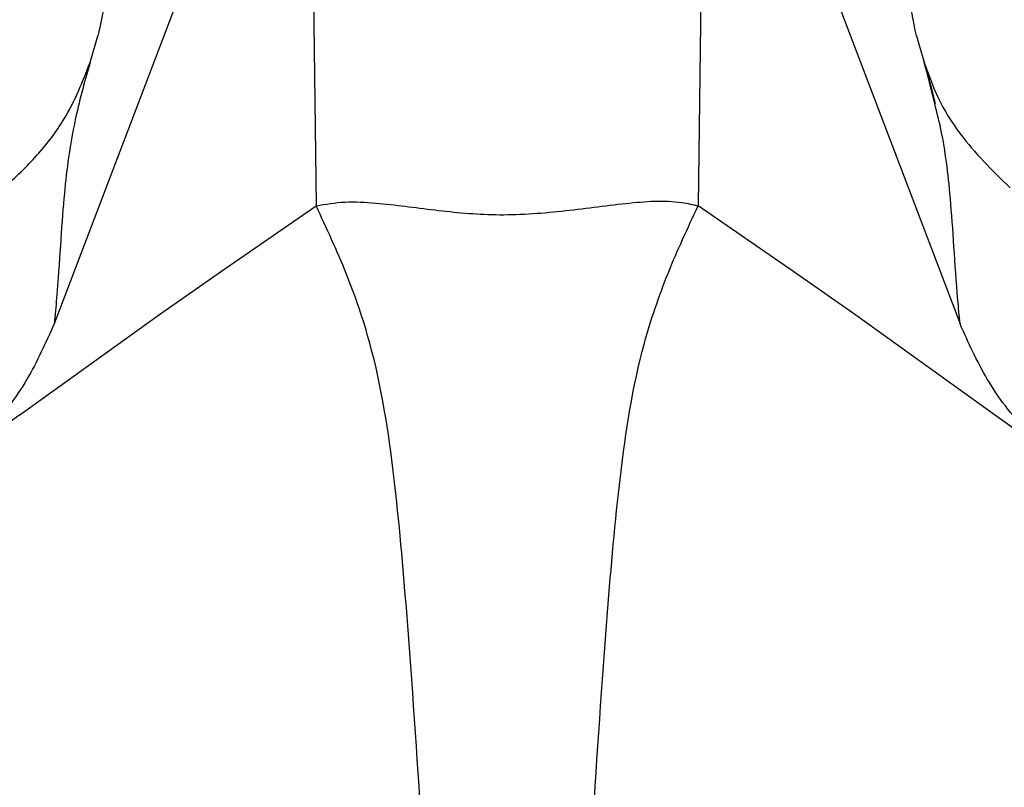
# Model space of a CAD drawing. Units: millimetres. Extents: x 3 to 2496, y 5 to 2495.
# Drawn here: x 1228 to 1272, y 1370 to 1404 of the extents above; entities that cross this region are included whole.
import ezdxf

# ---------------------------------------------------------------- set-up
doc = ezdxf.new("R2010")
doc.units = ezdxf.units.MM

msp = doc.modelspace()

# ---------------------------------------------------------------- linework, layer by layer
at = {"color": 7, "linetype": 'Continuous', "lineweight": 25}
for p, q in [((1235.486, 1407.084), (1229.232, 1390.632)), ((1263.535, 1407.084), (1269.788, 1390.632)), ((1240.83, 1406.483), (1240.958, 1395.916)), ((1258.192, 1406.484), (1258.063, 1395.916)), ((1230.834, 1402.329), (1231.188, 1403.522)), ((1267.833, 1403.521), (1268.187, 1402.329)), ((1236.671, 1392.96), (1240.958, 1395.916)), ((1262.35, 1392.96), (1258.063, 1395.916)), ((1233.903, 1391.016), (1236.671, 1392.96)), ((1265.118, 1391.016), (1262.35, 1392.96)), ((1227.686, 1386.562), (1233.903, 1391.016)), ((1271.335, 1386.562), (1265.118, 1391.016)), ((1227.686, 1386.562), (1224.145, 1383.993)), ((1274.876, 1383.993), (1271.335, 1386.562))]:
    msp.add_line(p, q, dxfattribs=at)
at = {"color": 7, "linetype": 'Continuous', "lineweight": 25, "flags": 128}
msp.add_lwpolyline([(1268.654, 1400.486), (1268.334, 1401.808), (1268.187, 1402.329), (1268.187, 1402.329), (1268.187, 1402.329)], dxfattribs=at)
at = {"color": 7, "linetype": 'Continuous', "lineweight": 25}
for points, knots in [([(1233.873, 1416.67), (1233.522, 1415.053), (1232.83, 1411.861), (1232.128, 1408.441), (1231.693, 1406.122), (1231.411, 1404.522), (1231.265, 1403.865), (1231.188, 1403.522)], [0, 0, 0, 0, 0.240441, 0.474853, 0.637055, 0.810389, 1, 1, 1, 1]), ([(1267.833, 1403.521), (1267.797, 1403.693), (1267.727, 1404.029), (1267.565, 1404.938), (1267.347, 1406.132), (1267.026, 1407.804), (1266.559, 1410.098), (1265.915, 1413.128), (1265.413, 1415.446), (1265.154, 1416.641)], [0, 0, 0, 0, 0.13105, 0.256421, 0.377833, 0.497308, 0.657373, 0.823284, 1, 1, 1, 1]), ([(1268.147, 1402.47), (1268.209, 1402.251), (1268.373, 1401.673), (1268.541, 1401.056), (1268.639, 1400.651), (1268.678, 1400.491)], [0, 0, 0, 0, 0.270252, 0.711999, 1, 1, 1, 1]), ([(1226.989, 1396.716), (1227.497, 1397.196), (1228.53, 1398.172), (1229.955, 1400.073), (1230.501, 1401.474), (1230.834, 1402.329)], [0, 0, 0, 0, 0.27403, 0.556607, 1, 1, 1, 1]), ([(1230.834, 1402.329), (1230.834, 1402.329), (1230.795, 1402.193), (1230.53, 1401.257), (1230.052, 1399.467), (1229.69, 1396.84), (1229.51, 1394.166), (1229.378, 1392.222), (1229.271, 1391.02), (1229.232, 1390.632), (1229.232, 1390.632)], [0, 0, 0, 0, 0.0000021, 0.0492359, 0.3354811, 0.6112982, 0.7682223, 0.9252056, 0.9999979, 1, 1, 1, 1]), ([(1268.187, 1402.329), (1268.375, 1401.803), (1268.756, 1400.736), (1269.925, 1398.796), (1271.233, 1397.504), (1272.032, 1396.716)], [0, 0, 0, 0, 0.275034, 0.557489, 1, 1, 1, 1]), ([(1240.958, 1395.916), (1241.383, 1395.989), (1242.235, 1396.135), (1244.018, 1396.028), (1246.264, 1395.716), (1249.062, 1395.437), (1251.955, 1395.648), (1254.752, 1396.047), (1256.823, 1396.202), (1257.823, 1395.971), (1258.063, 1395.916)], [0, 0, 0, 0, 0.082566, 0.165403, 0.318134, 0.470922, 0.636073, 0.801341, 0.952316, 1, 1, 1, 1]), ([(1247.519, 1340.903), (1247.455, 1341.742), (1247.264, 1344.258), (1246.838, 1350.124), (1246.259, 1358.355), (1245.698, 1368.12), (1245.126, 1376.561), (1244.507, 1383.788), (1243.73, 1388.895), (1242.361, 1392.911), (1241.426, 1394.913), (1240.958, 1395.916)], [0, 0, 0, 0, 0.045266, 0.13571, 0.316381, 0.489117, 0.661809, 0.771612, 0.88116, 0.940499, 1, 1, 1, 1]), ([(1251.502, 1340.903), (1251.566, 1341.742), (1251.757, 1344.258), (1252.183, 1350.124), (1252.762, 1358.355), (1253.323, 1368.12), (1253.895, 1376.561), (1254.514, 1383.788), (1255.29, 1388.895), (1256.66, 1392.911), (1257.595, 1394.913), (1258.063, 1395.916)], [0, 0, 0, 0, 0.045266, 0.13571, 0.316381, 0.489117, 0.661809, 0.771612, 0.88116, 0.940499, 1, 1, 1, 1]), ([(1229.232, 1390.632), (1228.855, 1389.787), (1228.085, 1388.068), (1226.353, 1385.8), (1224.878, 1384.593), (1224.145, 1383.993)], [0, 0, 0, 0, 0.326925, 0.665569, 1, 1, 1, 1]), ([(1274.876, 1383.993), (1274.15, 1384.586), (1272.671, 1385.795), (1270.937, 1388.063), (1270.165, 1389.791), (1269.788, 1390.632)], [0, 0, 0, 0, 0.33121, 0.674435, 1, 1, 1, 1]), ([(1286.367, 1375.437), (1282.46, 1378.359), (1277.447, 1382.109), (1272.44, 1385.757), (1271.335, 1386.562)], [0, 0, 0, 0, 0.779351, 1, 1, 1, 1]), ([(1212.654, 1375.437), (1213.002, 1375.604), (1213.787, 1375.981), (1215.402, 1376.024), (1217.597, 1375.41), (1219.89, 1373.838), (1221.951, 1371.662), (1224.382, 1368.3), (1227.029, 1363.592), (1229.844, 1357.957), (1232.716, 1352.708), (1235.618, 1348.123), (1238.787, 1343.995), (1241.445, 1341.108), (1243.663, 1339.034), (1245.376, 1338.659), (1246.656, 1338.558), (1247.287, 1338.539), (1247.52, 1338.532)], [0, 0, 0, 0, 0.021151, 0.047621, 0.086115, 0.145152, 0.197534, 0.250071, 0.372785, 0.495795, 0.602406, 0.708938, 0.800876, 0.892748, 0.928663, 0.965206, 0.987189, 1, 1, 1, 1]), ([(1251.501, 1338.532), (1252.058, 1338.554), (1252.926, 1338.586), (1254.36, 1338.793), (1255.978, 1339.461), (1257.579, 1341.07), (1259.715, 1343.496), (1262.275, 1346.576), (1265.838, 1351.797), (1268.987, 1357.594), (1272.115, 1363.766), (1274.595, 1368.205), (1276.92, 1371.5), (1278.947, 1373.628), (1280.754, 1374.97), (1282.628, 1375.806), (1284.266, 1376.057), (1285.56, 1375.861), (1286.142, 1375.555), (1286.367, 1375.437)], [0, 0, 0, 0, 0.0307331, 0.0477832, 0.0803682, 0.1257714, 0.1714835, 0.2602681, 0.3490864, 0.5260764, 0.630904, 0.735575, 0.8072861, 0.8518417, 0.896222, 0.929891, 0.9637575, 0.9859928, 1, 1, 1, 1])]:
    msp.add_open_spline(points, degree=3, knots=knots, dxfattribs=at)
at = {"color": 8, "linetype": 'Continuous', "lineweight": 25}
msp.add_open_spline([(1269.788, 1390.632), (1269.788, 1390.632), (1269.754, 1390.987), (1269.646, 1392.172), (1269.515, 1394.123), (1269.332, 1396.793), (1269.065, 1398.907), (1268.756, 1400.093), (1268.654, 1400.486)], degree=3, knots=[0, 0, 0, 0, 0.000003, 0.086274, 0.288438, 0.490522, 0.8309, 1, 1, 1, 1], dxfattribs=at)

doc.saveas('drawing.dxf')
